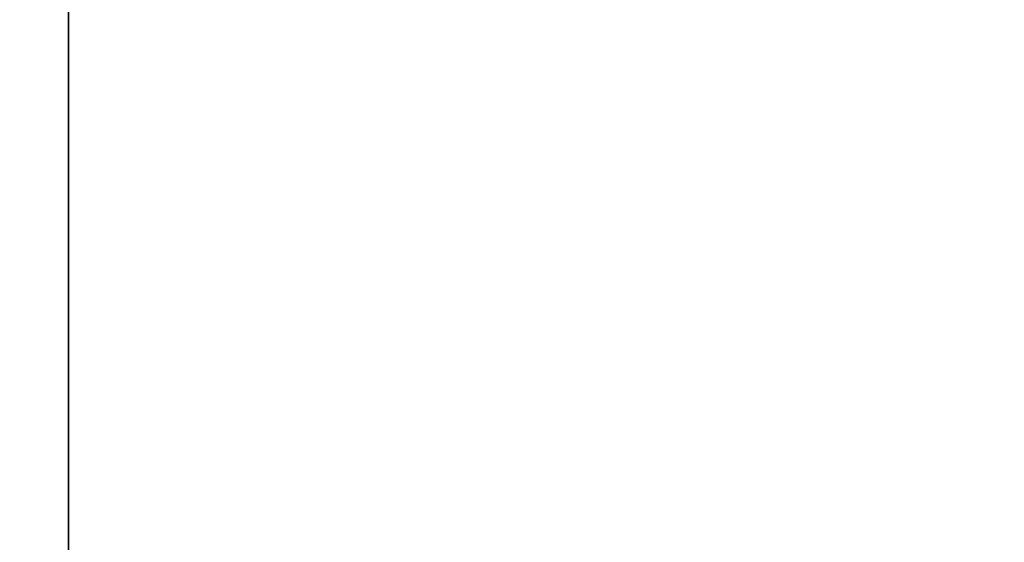
# Model space of a CAD drawing. Extents: x -211 to 219, y -235 to 0.
# Drawn here: x -211 to -200, y -228 to -223 of the extents above; entities that cross this region are included whole.
import ezdxf

# ---------------------------------------------------------------- set-up
doc = ezdxf.new("R2010")
doc.units = 0
doc.header["$LTSCALE"] = 500
doc.header["$MEASUREMENT"] = 0
doc.layers.add('NOVOTERM_CERAMIKA', color=7, linetype='Continuous')

msp = doc.modelspace()

# ---------------------------------------------------------------- linework, layer by layer
at = {"layer": 'NOVOTERM_CERAMIKA', "lineweight": 0}
for points, invisible_edges in [([(-206.76, -221.225, 1.743), (-205.584, -220.594, 1.74), (-205.584, -222.188, 1.74), (-206.76, -222.829, 1.743)], 15), ([(-202.618, -220.573, 1.74), (-202.618, -222.082, 1.74), (-204.209, -222.961, 1.74), (-204.209, -221.439, 1.74)], 15), ([(-209.271, -222.572, 1.8), (-209.826, -222.869, 1.845), (-209.826, -221.224, 1.845), (-209.271, -220.931, 1.8)], 15), ([(-200.838, -221.098, 1.74), (-200.838, -222.49, 1.74), (-202.618, -223.487, 1.74), (-202.618, -222.082, 1.74)], 15), ([(-209.826, -222.869, 1.845), (-210.269, -223.107, 1.908), (-210.269, -221.458, 1.908), (-209.826, -221.224, 1.845)], 15), ([(-207.755, -221.759, 1.752), (-206.76, -221.225, 1.743), (-206.76, -222.829, 1.743), (-207.755, -223.371, 1.752)], 15), ([(-198.896, -221.402, 1.74), (-198.896, -222.633, 1.74), (-200.838, -223.734, 1.74), (-200.838, -222.49, 1.74)], 15), ([(-210.269, -223.107, 1.908), (-210.617, -223.294, 1.992), (-210.617, -221.642, 1.992), (-210.269, -221.458, 1.908)], 15), ([(-205.584, -222.188, 1.74), (-204.209, -221.439, 1.74), (-204.209, -222.961, 1.74), (-205.584, -223.721, 1.74)], 15), ([(-210.888, -223.439, 2.1), (-210.888, -221.785, 2.1), (-210.617, -221.642, 1.992), (-210.617, -223.294, 1.992)], 15), ([(-208.586, -222.205, 1.77), (-207.755, -221.759, 1.752), (-207.755, -223.371, 1.752), (-208.586, -223.823, 1.77)], 15), ([(-211.091, -223.548, 2.32), (-211.091, -221.892, 2.32), (-210.888, -221.785, 2.1), (-210.888, -223.439, 2.1)], 11), ([(-211.333, -223.678, 3.457), (-211.333, -222.02, 3.457), (-211.237, -221.969, 2.743), (-211.237, -223.626, 2.743)], 15), ([(-211.237, -223.626, 2.743), (-211.237, -221.969, 2.743), (-211.091, -221.892, 2.32), (-211.091, -223.548, 2.32)], 15), ([(-211.42, -223.724, 6.113), (-211.43, -223.729, 8.233), (-211.43, -222.071, 8.233), (-211.42, -222.066, 6.113)], 15), ([(-211.43, -223.729, 8.233), (-211.43, -223.729, 11), (-211.43, -222.071, 11), (-211.43, -222.071, 8.233)], 15), ([(-211.42, -223.729, 49.219), (-211.42, -222.071, 49.219), (-211.43, -222.071, 47.057), (-211.43, -223.729, 47.057)], 15), ([(-211.43, -223.729, 47.057), (-211.43, -222.071, 47.057), (-211.43, -222.071, 44.254), (-211.43, -223.729, 44.254)], 15), ([(-211.43, -223.729, 27.595), (-211.43, -223.729, 32.211), (-211.43, -222.071, 32.211), (-211.43, -222.071, 27.595)], 15), ([(-211.43, -223.729, 32.211), (-211.43, -223.729, 36.649), (-211.43, -222.071, 36.649), (-211.43, -222.071, 32.211)], 15), ([(-211.43, -223.729, 36.649), (-211.43, -223.729, 40.724), (-211.43, -222.071, 40.724), (-211.43, -222.071, 36.649)], 15), ([(-211.43, -223.729, 40.724), (-211.43, -223.729, 44.254), (-211.43, -222.071, 44.254), (-211.43, -222.071, 40.724)], 15), ([(-211.43, -223.729, 27.595), (-211.43, -222.071, 27.595), (-211.43, -222.071, 22.983), (-211.43, -223.729, 22.983)], 15), ([(-211.43, -223.729, 22.983), (-211.43, -222.071, 22.983), (-211.43, -222.071, 18.558), (-211.43, -223.729, 18.558)], 15), ([(-211.43, -223.729, 18.558), (-211.43, -222.071, 18.558), (-211.43, -222.071, 14.503), (-211.43, -223.729, 14.503)], 15), ([(-211.43, -223.729, 14.503), (-211.43, -222.071, 14.503), (-211.43, -222.071, 11), (-211.43, -223.729, 11)], 15), ([(-211.391, -223.709, 4.551), (-211.42, -223.724, 6.113), (-211.42, -222.066, 6.113), (-211.391, -222.05, 4.551)], 15), ([(-211.391, -223.729, 50.828), (-211.391, -222.071, 50.828), (-211.42, -222.071, 49.219), (-211.42, -223.729, 49.219)], 15), ([(-211.333, -223.678, 3.457), (-211.391, -223.709, 4.551), (-211.391, -222.05, 4.551), (-211.333, -222.02, 3.457)], 15), ([(-211.332, -223.729, 51.969), (-211.332, -222.071, 51.969), (-211.391, -222.071, 50.828), (-211.391, -223.729, 50.828)], 15), ([(-211.332, -223.729, 51.969), (-211.234, -223.729, 52.731), (-211.234, -222.071, 52.731), (-211.332, -222.071, 51.969)], 15), ([(-211.234, -223.729, 52.731), (-211.087, -223.729, 53.2), (-211.087, -222.071, 53.2), (-211.234, -222.071, 52.731)], 15), ([(-211.087, -223.729, 53.2), (-210.881, -223.729, 53.463), (-210.881, -222.071, 53.463), (-211.087, -222.071, 53.2)], 13), ([(-210.881, -223.729, 53.463), (-210.607, -223.729, 53.607), (-210.607, -222.071, 53.607), (-210.881, -222.071, 53.463)], 15), ([(-210.254, -223.729, 53.719), (-210.254, -222.071, 53.719), (-210.607, -222.071, 53.607), (-210.607, -223.729, 53.607)], 15), ([(-209.813, -223.729, 53.803), (-209.813, -222.071, 53.803), (-210.254, -222.071, 53.719), (-210.254, -223.729, 53.719)], 15), ([(-209.273, -223.729, 53.863), (-209.273, -222.071, 53.863), (-209.813, -222.071, 53.803), (-209.813, -223.729, 53.803)], 15), ([(-208.625, -223.729, 53.903), (-208.625, -222.071, 53.903), (-209.273, -222.071, 53.863), (-209.273, -223.729, 53.863)], 15), ([(-208.625, -223.729, 53.903), (-207.858, -223.729, 53.927), (-207.858, -222.071, 53.927), (-208.625, -222.071, 53.903)], 15), ([(-207.858, -223.729, 53.927), (-206.963, -223.729, 53.939), (-206.963, -222.071, 53.939), (-207.858, -222.071, 53.927)], 15), ([(-206.963, -223.729, 53.939), (-205.93, -223.729, 53.943), (-205.93, -222.071, 53.943), (-206.963, -222.071, 53.939)], 15), ([(-205.93, -223.729, 53.943), (-204.748, -223.729, 53.943), (-204.748, -222.071, 53.943), (-205.93, -222.071, 53.943)], 15), ([(-203.408, -223.729, 53.943), (-203.408, -222.071, 53.943), (-204.748, -222.071, 53.943), (-204.748, -223.729, 53.943)], 15), ([(-202.618, -222.082, 1.74), (-202.618, -223.487, 1.74), (-204.209, -224.378, 1.74), (-204.209, -222.961, 1.74)], 15), ([(-201.95, -223.729, 53.943), (-201.95, -222.071, 53.943), (-203.408, -222.071, 53.943), (-203.408, -223.729, 53.943)], 15), ([(-200.415, -223.729, 53.943), (-200.415, -222.071, 53.943), (-201.95, -222.071, 53.943), (-201.95, -223.729, 53.943)], 15), ([(-208.586, -222.205, 1.77), (-208.586, -223.823, 1.77), (-209.271, -224.196, 1.8), (-209.271, -222.572, 1.8)], 15), ([(-206.76, -222.829, 1.743), (-205.584, -222.188, 1.74), (-205.584, -223.721, 1.74), (-206.76, -224.371, 1.743)], 15), ([(-200.838, -222.49, 1.74), (-200.838, -223.734, 1.74), (-202.618, -224.743, 1.74), (-202.618, -223.487, 1.74)], 15), ([(-209.271, -222.572, 1.8), (-209.271, -224.196, 1.8), (-209.826, -224.499, 1.845), (-209.826, -222.869, 1.845)], 15), ([(-198.896, -223.675, 1.74), (-200.838, -224.786, 1.74), (-200.838, -223.734, 1.74), (-198.896, -222.633, 1.74)], 15), ([(-207.755, -223.371, 1.752), (-206.76, -222.829, 1.743), (-206.76, -224.371, 1.743), (-207.755, -224.921, 1.752)], 15), ([(-209.826, -222.869, 1.845), (-209.826, -224.499, 1.845), (-210.269, -224.74, 1.908), (-210.269, -223.107, 1.908)], 15), ([(-205.584, -223.721, 1.74), (-204.209, -222.961, 1.74), (-204.209, -224.378, 1.74), (-205.584, -225.148, 1.74)], 15), ([(-210.269, -223.107, 1.908), (-210.269, -224.74, 1.908), (-210.617, -224.929, 1.992), (-210.617, -223.294, 1.992)], 15), ([(-210.888, -223.439, 2.1), (-210.617, -223.294, 1.992), (-210.617, -224.929, 1.992), (-210.888, -225.077, 2.1)], 15), ([(-208.586, -223.823, 1.77), (-207.755, -223.371, 1.752), (-207.755, -224.921, 1.752), (-208.586, -225.381, 1.77)], 15), ([(-211.091, -223.548, 2.32), (-210.888, -223.439, 2.1), (-210.888, -225.077, 2.1), (-211.091, -225.188, 2.32)], 13), ([(-202.618, -223.487, 1.74), (-202.618, -224.743, 1.74), (-204.209, -225.645, 1.74), (-204.209, -224.378, 1.74)], 15), ([(-211.333, -223.678, 3.457), (-211.237, -223.626, 2.743), (-211.237, -225.267, 2.743), (-211.333, -225.319, 3.457)], 15), ([(-211.237, -223.626, 2.743), (-211.091, -223.548, 2.32), (-211.091, -225.188, 2.32), (-211.237, -225.267, 2.743)], 15), ([(-211.42, -223.724, 6.113), (-211.42, -225.367, 6.113), (-211.43, -225.372, 8.233), (-211.43, -223.729, 8.233)], 15), ([(-211.43, -223.729, 8.233), (-211.43, -225.372, 8.233), (-211.43, -225.372, 11), (-211.43, -223.729, 11)], 15), ([(-211.42, -223.729, 49.219), (-211.43, -223.729, 47.057), (-211.43, -225.372, 47.057), (-211.42, -225.372, 49.219)], 15), ([(-211.43, -223.729, 47.057), (-211.43, -223.729, 44.254), (-211.43, -225.372, 44.254), (-211.43, -225.372, 47.057)], 15), ([(-211.43, -223.729, 27.595), (-211.43, -225.372, 27.595), (-211.43, -225.372, 32.211), (-211.43, -223.729, 32.211)], 15), ([(-211.43, -223.729, 32.211), (-211.43, -225.372, 32.211), (-211.43, -225.372, 36.649), (-211.43, -223.729, 36.649)], 15), ([(-211.43, -223.729, 36.649), (-211.43, -225.372, 36.649), (-211.43, -225.372, 40.724), (-211.43, -223.729, 40.724)], 15), ([(-211.43, -223.729, 40.724), (-211.43, -225.372, 40.724), (-211.43, -225.372, 44.254), (-211.43, -223.729, 44.254)], 15), ([(-211.43, -223.729, 27.595), (-211.43, -223.729, 22.983), (-211.43, -225.372, 22.983), (-211.43, -225.372, 27.595)], 15), ([(-211.43, -223.729, 22.983), (-211.43, -223.729, 18.558), (-211.43, -225.372, 18.558), (-211.43, -225.372, 22.983)], 15), ([(-211.43, -223.729, 18.558), (-211.43, -223.729, 14.503), (-211.43, -225.372, 14.503), (-211.43, -225.372, 18.558)], 15), ([(-211.43, -223.729, 14.503), (-211.43, -223.729, 11), (-211.43, -225.372, 11), (-211.43, -225.372, 14.503)], 15), ([(-211.391, -223.709, 4.551), (-211.391, -225.351, 4.551), (-211.42, -225.367, 6.113), (-211.42, -223.724, 6.113)], 15), ([(-211.391, -223.729, 50.828), (-211.42, -223.729, 49.219), (-211.42, -225.372, 49.219), (-211.391, -225.372, 50.828)], 15), ([(-211.333, -223.678, 3.457), (-211.333, -225.319, 3.457), (-211.391, -225.351, 4.551), (-211.391, -223.709, 4.551)], 15), ([(-211.332, -223.729, 51.969), (-211.391, -223.729, 50.828), (-211.391, -225.372, 50.828), (-211.332, -225.372, 51.969)], 15), ([(-211.332, -223.729, 51.969), (-211.332, -225.372, 51.969), (-211.234, -225.372, 52.731), (-211.234, -223.729, 52.731)], 15), ([(-211.234, -223.729, 52.731), (-211.234, -225.372, 52.731), (-211.087, -225.372, 53.2), (-211.087, -223.729, 53.2)], 15), ([(-211.087, -223.729, 53.2), (-211.087, -225.372, 53.2), (-210.881, -225.372, 53.463), (-210.881, -223.729, 53.463)], 11), ([(-210.881, -223.729, 53.463), (-210.881, -225.372, 53.463), (-210.607, -225.372, 53.607), (-210.607, -223.729, 53.607)], 15), ([(-210.254, -223.729, 53.719), (-210.607, -223.729, 53.607), (-210.607, -225.372, 53.607), (-210.254, -225.372, 53.719)], 15), ([(-209.813, -223.729, 53.803), (-210.254, -223.729, 53.719), (-210.254, -225.372, 53.719), (-209.813, -225.372, 53.803)], 15), ([(-209.273, -223.729, 53.863), (-209.813, -223.729, 53.803), (-209.813, -225.372, 53.803), (-209.273, -225.372, 53.863)], 15), ([(-208.625, -223.729, 53.903), (-209.273, -223.729, 53.863), (-209.273, -225.372, 53.863), (-208.625, -225.372, 53.903)], 15), ([(-208.625, -223.729, 53.903), (-208.625, -225.372, 53.903), (-207.858, -225.372, 53.927), (-207.858, -223.729, 53.927)], 15), ([(-207.858, -223.729, 53.927), (-207.858, -225.372, 53.927), (-206.963, -225.372, 53.939), (-206.963, -223.729, 53.939)], 15), ([(-206.963, -223.729, 53.939), (-206.963, -225.372, 53.939), (-205.93, -225.372, 53.943), (-205.93, -223.729, 53.943)], 15), ([(-206.76, -224.371, 1.743), (-205.584, -223.721, 1.74), (-205.584, -225.148, 1.74), (-206.76, -225.807, 1.743)], 15), ([(-205.93, -223.729, 53.943), (-205.93, -225.372, 53.943), (-204.748, -225.372, 53.943), (-204.748, -223.729, 53.943)], 15), ([(-203.408, -223.729, 53.943), (-204.748, -223.729, 53.943), (-204.748, -225.372, 53.943), (-203.408, -225.372, 53.943)], 15), ([(-201.95, -223.729, 53.943), (-203.408, -223.729, 53.943), (-203.408, -225.372, 53.943), (-201.95, -225.372, 53.943)], 15), ([(-200.838, -224.786, 1.74), (-202.618, -225.806, 1.74), (-202.618, -224.743, 1.74), (-200.838, -223.734, 1.74)], 15), ([(-200.415, -223.729, 53.943), (-201.95, -223.729, 53.943), (-201.95, -225.372, 53.943), (-200.415, -225.372, 53.943)], 15), ([(-198.886, -224.545, 1.74), (-200.828, -225.666, 1.74), (-200.838, -224.786, 1.74), (-198.896, -223.675, 1.74)], 15), ([(-208.586, -223.823, 1.77), (-208.586, -225.381, 1.77), (-209.271, -225.759, 1.8), (-209.271, -224.196, 1.8)], 15), ([(-209.271, -224.196, 1.8), (-209.271, -225.759, 1.8), (-209.826, -226.066, 1.845), (-209.826, -224.499, 1.845)], 15), ([(-207.755, -224.921, 1.752), (-206.76, -224.371, 1.743), (-206.76, -225.807, 1.743), (-207.755, -226.365, 1.752)], 15), ([(-205.584, -225.148, 1.74), (-204.209, -224.378, 1.74), (-204.209, -225.645, 1.74), (-205.584, -226.424, 1.74)], 15), ([(-209.826, -224.499, 1.845), (-209.826, -226.066, 1.845), (-210.269, -226.31, 1.908), (-210.269, -224.74, 1.908)], 15), ([(-198.859, -225.261, 1.74), (-200.801, -226.389, 1.74), (-200.828, -225.666, 1.74), (-198.886, -224.545, 1.74)], 15), ([(-210.269, -224.74, 1.908), (-210.269, -226.31, 1.908), (-210.617, -226.503, 1.992), (-210.617, -224.929, 1.992)], 15), ([(-202.618, -225.806, 1.74), (-204.209, -226.716, 1.74), (-204.209, -225.645, 1.74), (-202.618, -224.743, 1.74)], 15), ([(-200.828, -225.666, 1.74), (-202.608, -226.693, 1.74), (-202.618, -225.806, 1.74), (-200.838, -224.786, 1.74)], 15), ([(-210.888, -225.077, 2.1), (-210.617, -224.929, 1.992), (-210.617, -226.503, 1.992), (-210.888, -226.653, 2.1)], 15), ([(-208.586, -225.381, 1.77), (-207.755, -224.921, 1.752), (-207.755, -226.365, 1.752), (-208.586, -226.83, 1.77)], 15), ([(-211.091, -225.188, 2.32), (-210.888, -225.077, 2.1), (-210.888, -226.653, 2.1), (-211.091, -226.765, 2.32)], 13), ([(-206.76, -225.807, 1.743), (-205.584, -225.148, 1.74), (-205.584, -226.424, 1.74), (-206.76, -227.091, 1.743)], 15), ([(-211.333, -225.319, 3.457), (-211.237, -225.267, 2.743), (-211.237, -226.845, 2.743), (-211.333, -226.899, 3.457)], 15), ([(-211.237, -225.267, 2.743), (-211.091, -225.188, 2.32), (-211.091, -226.765, 2.32), (-211.237, -226.845, 2.743)], 15), ([(-198.804, -225.841, 1.74), (-200.745, -226.976, 1.74), (-200.801, -226.389, 1.74), (-198.859, -225.261, 1.74)], 15), ([(-211.42, -225.367, 6.113), (-211.42, -226.947, 6.113), (-211.43, -226.952, 8.233), (-211.43, -225.372, 8.233)], 15), ([(-211.43, -225.372, 8.233), (-211.43, -226.952, 8.233), (-211.43, -226.952, 11), (-211.43, -225.372, 11)], 15), ([(-211.42, -225.372, 49.219), (-211.43, -225.372, 47.057), (-211.43, -226.952, 47.057), (-211.42, -226.952, 49.219)], 15), ([(-211.43, -225.372, 47.057), (-211.43, -225.372, 44.254), (-211.43, -226.952, 44.254), (-211.43, -226.952, 47.057)], 15), ([(-211.43, -225.372, 27.595), (-211.43, -226.952, 27.595), (-211.43, -226.952, 32.211), (-211.43, -225.372, 32.211)], 15), ([(-211.43, -225.372, 32.211), (-211.43, -226.952, 32.211), (-211.43, -226.952, 36.649), (-211.43, -225.372, 36.649)], 15), ([(-211.43, -225.372, 36.649), (-211.43, -226.952, 36.649), (-211.43, -226.952, 40.724), (-211.43, -225.372, 40.724)], 15), ([(-211.43, -225.372, 40.724), (-211.43, -226.952, 40.724), (-211.43, -226.952, 44.254), (-211.43, -225.372, 44.254)], 15), ([(-211.43, -225.372, 27.595), (-211.43, -225.372, 22.983), (-211.43, -226.952, 22.983), (-211.43, -226.952, 27.595)], 15), ([(-211.43, -225.372, 22.983), (-211.43, -225.372, 18.558), (-211.43, -226.952, 18.558), (-211.43, -226.952, 22.983)], 15), ([(-211.43, -225.372, 18.558), (-211.43, -225.372, 14.503), (-211.43, -226.952, 14.503), (-211.43, -226.952, 18.558)], 15), ([(-211.43, -225.372, 14.503), (-211.43, -225.372, 11), (-211.43, -226.952, 11), (-211.43, -226.952, 14.503)], 15), ([(-211.391, -225.351, 4.551), (-211.391, -226.931, 4.551), (-211.42, -226.947, 6.113), (-211.42, -225.367, 6.113)], 15), ([(-211.391, -225.372, 50.828), (-211.42, -225.372, 49.219), (-211.42, -226.952, 49.219), (-211.391, -226.952, 50.828)], 15), ([(-211.333, -225.319, 3.457), (-211.333, -226.899, 3.457), (-211.391, -226.931, 4.551), (-211.391, -225.351, 4.551)], 15), ([(-211.332, -225.372, 51.969), (-211.391, -225.372, 50.828), (-211.391, -226.952, 50.828), (-211.332, -226.952, 51.969)], 15), ([(-211.332, -225.372, 51.969), (-211.332, -226.952, 51.969), (-211.234, -226.952, 52.731), (-211.234, -225.372, 52.731)], 15), ([(-211.234, -225.372, 52.731), (-211.234, -226.952, 52.731), (-211.087, -226.952, 53.2), (-211.087, -225.372, 53.2)], 15), ([(-211.087, -225.372, 53.2), (-211.087, -226.952, 53.2), (-210.881, -226.952, 53.463), (-210.881, -225.372, 53.463)], 11), ([(-210.881, -225.372, 53.463), (-210.881, -226.952, 53.463), (-210.607, -226.952, 53.607), (-210.607, -225.372, 53.607)], 15), ([(-210.254, -225.372, 53.719), (-210.607, -225.372, 53.607), (-210.607, -226.952, 53.607), (-210.254, -226.952, 53.719)], 15), ([(-209.813, -225.372, 53.803), (-210.254, -225.372, 53.719), (-210.254, -226.952, 53.719), (-209.813, -226.952, 53.803)], 15), ([(-209.273, -225.372, 53.863), (-209.813, -225.372, 53.803), (-209.813, -226.952, 53.803), (-209.273, -226.952, 53.863)], 15), ([(-208.625, -225.372, 53.903), (-209.273, -225.372, 53.863), (-209.273, -226.952, 53.863), (-208.625, -226.952, 53.903)], 15), ([(-208.586, -225.381, 1.77), (-208.586, -226.83, 1.77), (-209.271, -227.213, 1.8), (-209.271, -225.759, 1.8)], 15), ([(-208.625, -225.372, 53.903), (-208.625, -226.952, 53.903), (-207.858, -226.952, 53.927), (-207.858, -225.372, 53.927)], 15), ([(-207.858, -225.372, 53.927), (-207.858, -226.952, 53.927), (-206.963, -226.952, 53.939), (-206.963, -225.372, 53.939)], 15), ([(-206.963, -225.372, 53.939), (-206.963, -226.952, 53.939), (-205.93, -226.952, 53.943), (-205.93, -225.372, 53.943)], 15), ([(-205.93, -225.372, 53.943), (-205.93, -226.952, 53.943), (-204.748, -226.952, 53.943), (-204.748, -225.372, 53.943)], 15), ([(-203.408, -225.372, 53.943), (-204.748, -225.372, 53.943), (-204.748, -226.952, 53.943), (-203.408, -226.952, 53.943)], 15), ([(-201.95, -225.372, 53.943), (-203.408, -225.372, 53.943), (-203.408, -226.952, 53.943), (-201.95, -226.952, 53.943)], 15), ([(-200.415, -225.372, 53.943), (-201.95, -225.372, 53.943), (-201.95, -226.952, 53.943), (-200.415, -226.952, 53.943)], 15), ([(-205.584, -227.504, 1.74), (-205.584, -226.424, 1.74), (-204.209, -225.645, 1.74), (-204.209, -226.716, 1.74)], 15), ([(-200.801, -226.389, 1.74), (-202.58, -227.424, 1.74), (-202.608, -226.693, 1.74), (-200.828, -225.666, 1.74)], 15), ([(-209.271, -225.759, 1.8), (-209.271, -227.213, 1.8), (-209.826, -227.524, 1.845), (-209.826, -226.066, 1.845)], 15), ([(-207.755, -226.365, 1.752), (-206.76, -225.807, 1.743), (-206.76, -227.091, 1.743), (-207.755, -227.655, 1.752)], 15), ([(-202.608, -226.693, 1.74), (-204.199, -227.612, 1.74), (-204.209, -226.716, 1.74), (-202.618, -225.806, 1.74)], 15), ([(-198.804, -225.841, 1.74), (-198.712, -226.303, 1.74), (-200.652, -227.442, 1.74), (-200.745, -226.976, 1.74)], 15), ([(-209.826, -226.066, 1.845), (-209.826, -227.524, 1.845), (-210.269, -227.773, 1.908), (-210.269, -226.31, 1.908)], 15), ([(-210.269, -226.31, 1.908), (-210.269, -227.773, 1.908), (-210.617, -227.968, 1.992), (-210.617, -226.503, 1.992)], 15), ([(-208.586, -226.83, 1.77), (-207.755, -226.365, 1.752), (-207.755, -227.655, 1.752), (-208.586, -228.126, 1.77)], 15), ([(-198.712, -226.303, 1.74), (-198.574, -226.664, 1.74), (-200.513, -227.807, 1.74), (-200.652, -227.442, 1.74)], 15), ([(-206.76, -228.177, 1.743), (-206.76, -227.091, 1.743), (-205.584, -226.424, 1.74), (-205.584, -227.504, 1.74)], 15), ([(-200.745, -226.976, 1.74), (-202.524, -228.016, 1.74), (-202.58, -227.424, 1.74), (-200.801, -226.389, 1.74)], 15), ([(-210.888, -226.653, 2.1), (-210.617, -226.503, 1.992), (-210.617, -227.968, 1.992), (-210.888, -228.119, 2.1)], 15), ([(-211.091, -226.765, 2.32), (-210.888, -226.653, 2.1), (-210.888, -228.119, 2.1), (-211.091, -228.233, 2.32)], 13), ([(-205.574, -228.405, 1.74), (-205.584, -227.504, 1.74), (-204.209, -226.716, 1.74), (-204.199, -227.612, 1.74)], 15), ([(-202.58, -227.424, 1.74), (-204.171, -228.349, 1.74), (-204.199, -227.612, 1.74), (-202.608, -226.693, 1.74)], 15), ([(-198.574, -226.664, 1.74), (-198.382, -226.942, 1.74), (-200.318, -228.088, 1.74), (-200.513, -227.807, 1.74)], 15), ([(-211.237, -226.845, 2.743), (-211.091, -226.765, 2.32), (-211.091, -228.233, 2.32), (-211.237, -228.315, 2.743)], 15), ([(-211.391, -226.931, 4.551), (-211.391, -228.401, 4.551), (-211.42, -228.418, 6.113), (-211.42, -226.947, 6.113)], 15), ([(-211.333, -226.899, 3.457), (-211.333, -228.369, 3.457), (-211.391, -228.401, 4.551), (-211.391, -226.931, 4.551)], 15), ([(-211.333, -226.899, 3.457), (-211.237, -226.845, 2.743), (-211.237, -228.315, 2.743), (-211.333, -228.369, 3.457)], 15), ([(-208.586, -226.83, 1.77), (-208.586, -228.126, 1.77), (-209.271, -228.514, 1.8), (-209.271, -227.213, 1.8)], 15), ([(-211.42, -226.947, 6.113), (-211.42, -228.418, 6.113), (-211.43, -228.423, 8.233), (-211.43, -226.952, 8.233)], 15), ([(-211.43, -226.952, 8.233), (-211.43, -228.423, 8.233), (-211.43, -228.423, 11), (-211.43, -226.952, 11)], 15), ([(-211.42, -226.952, 49.219), (-211.43, -226.952, 47.057), (-211.43, -228.423, 47.057), (-211.42, -228.423, 49.219)], 15), ([(-211.43, -226.952, 47.057), (-211.43, -226.952, 44.254), (-211.43, -228.423, 44.254), (-211.43, -228.423, 47.057)], 15), ([(-211.43, -226.952, 27.595), (-211.43, -228.423, 27.595), (-211.43, -228.423, 32.211), (-211.43, -226.952, 32.211)], 15), ([(-211.43, -226.952, 32.211), (-211.43, -228.423, 32.211), (-211.43, -228.423, 36.649), (-211.43, -226.952, 36.649)], 15), ([(-211.43, -226.952, 36.649), (-211.43, -228.423, 36.649), (-211.43, -228.423, 40.724), (-211.43, -226.952, 40.724)], 15), ([(-211.43, -226.952, 40.724), (-211.43, -228.423, 40.724), (-211.43, -228.423, 44.254), (-211.43, -226.952, 44.254)], 15), ([(-211.43, -226.952, 27.595), (-211.43, -226.952, 22.983), (-211.43, -228.423, 22.983), (-211.43, -228.423, 27.595)], 15), ([(-211.43, -226.952, 22.983), (-211.43, -226.952, 18.558), (-211.43, -228.423, 18.558), (-211.43, -228.423, 22.983)], 15), ([(-211.43, -226.952, 18.558), (-211.43, -226.952, 14.503), (-211.43, -228.423, 14.503), (-211.43, -228.423, 18.558)], 15), ([(-211.43, -226.952, 14.503), (-211.43, -226.952, 11), (-211.43, -228.423, 11), (-211.43, -228.423, 14.503)], 15), ([(-211.391, -226.952, 50.828), (-211.42, -226.952, 49.219), (-211.42, -228.423, 49.219), (-211.391, -228.423, 50.828)], 15), ([(-211.332, -226.952, 51.969), (-211.391, -226.952, 50.828), (-211.391, -228.423, 50.828), (-211.332, -228.423, 51.969)], 15), ([(-211.332, -226.952, 51.969), (-211.332, -228.423, 51.969), (-211.234, -228.423, 52.731), (-211.234, -226.952, 52.731)], 15), ([(-211.234, -226.952, 52.731), (-211.234, -228.423, 52.731), (-211.087, -228.423, 53.2), (-211.087, -226.952, 53.2)], 15), ([(-211.087, -226.952, 53.2), (-211.087, -228.423, 53.2), (-210.881, -228.423, 53.463), (-210.881, -226.952, 53.463)], 11), ([(-210.881, -226.952, 53.463), (-210.881, -228.423, 53.463), (-210.607, -228.423, 53.607), (-210.607, -226.952, 53.607)], 15), ([(-210.254, -226.952, 53.719), (-210.607, -226.952, 53.607), (-210.607, -228.423, 53.607), (-210.254, -228.423, 53.719)], 15), ([(-209.813, -226.952, 53.803), (-210.254, -226.952, 53.719), (-210.254, -228.423, 53.719), (-209.813, -228.423, 53.803)], 15), ([(-209.273, -226.952, 53.863), (-209.813, -226.952, 53.803), (-209.813, -228.423, 53.803), (-209.273, -228.423, 53.863)], 15), ([(-208.625, -226.952, 53.903), (-209.273, -226.952, 53.863), (-209.273, -228.423, 53.863), (-208.625, -228.423, 53.903)], 15), ([(-208.625, -226.952, 53.903), (-208.625, -228.423, 53.903), (-207.858, -228.423, 53.927), (-207.858, -226.952, 53.927)], 15), ([(-207.858, -226.952, 53.927), (-207.858, -228.423, 53.927), (-206.963, -228.423, 53.939), (-206.963, -226.952, 53.939)], 15), ([(-206.963, -226.952, 53.939), (-206.963, -228.423, 53.939), (-205.93, -228.423, 53.943), (-205.93, -226.952, 53.943)], 15), ([(-205.93, -226.952, 53.943), (-205.93, -228.423, 53.943), (-204.748, -228.423, 53.943), (-204.748, -226.952, 53.943)], 15), ([(-203.408, -226.952, 53.943), (-204.748, -226.952, 53.943), (-204.748, -228.423, 53.943), (-203.408, -228.423, 53.943)], 15), ([(-201.95, -226.952, 53.943), (-203.408, -226.952, 53.943), (-203.408, -228.423, 53.943), (-201.95, -228.423, 53.943)], 15), ([(-200.745, -226.976, 1.74), (-200.652, -227.442, 1.74), (-202.43, -228.487, 1.74), (-202.524, -228.016, 1.74)], 15), ([(-200.415, -226.952, 53.943), (-201.95, -226.952, 53.943), (-201.95, -228.423, 53.943), (-200.415, -228.423, 53.943)], 15), ([(-207.755, -228.747, 1.752), (-207.755, -227.655, 1.752), (-206.76, -227.091, 1.743), (-206.76, -228.177, 1.743)], 15), ([(-209.271, -227.213, 1.8), (-209.271, -228.514, 1.8), (-209.826, -228.829, 1.845), (-209.826, -227.524, 1.845)], 15), ([(-202.524, -228.016, 1.74), (-204.114, -228.945, 1.74), (-204.171, -228.349, 1.74), (-202.58, -227.424, 1.74)], 15), ([(-200.652, -227.442, 1.74), (-200.513, -227.807, 1.74), (-202.29, -228.855, 1.74), (-202.43, -228.487, 1.74)], 15), ([(-209.826, -227.524, 1.845), (-209.826, -228.829, 1.845), (-210.269, -229.08, 1.908), (-210.269, -227.773, 1.908)], 15), ([(-206.751, -229.084, 1.743), (-206.76, -228.177, 1.743), (-205.584, -227.504, 1.74), (-205.574, -228.405, 1.74)], 15), ([(-208.586, -229.223, 1.77), (-208.586, -228.126, 1.77), (-207.755, -227.655, 1.752), (-207.755, -228.747, 1.752)], 15), ([(-205.546, -229.148, 1.74), (-205.574, -228.405, 1.74), (-204.199, -227.612, 1.74), (-204.171, -228.349, 1.74)], 15), ([(-210.269, -227.773, 1.908), (-210.269, -229.08, 1.908), (-210.617, -229.277, 1.992), (-210.617, -227.968, 1.992)], 15), ([(-200.513, -227.807, 1.74), (-200.318, -228.088, 1.74), (-202.093, -229.139, 1.74), (-202.29, -228.855, 1.74)], 15), ([(-210.888, -228.119, 2.1), (-210.617, -227.968, 1.992), (-210.617, -229.277, 1.992), (-210.888, -229.431, 2.1)], 15), ([(-202.524, -228.016, 1.74), (-202.43, -228.487, 1.74), (-204.02, -229.42, 1.74), (-204.114, -228.945, 1.74)], 15), ([(-211.091, -228.233, 2.32), (-210.888, -228.119, 2.1), (-210.888, -229.431, 2.1), (-211.091, -229.546, 2.32)], 13), ([(-208.586, -229.223, 1.77), (-209.271, -229.615, 1.8), (-209.271, -228.514, 1.8), (-208.586, -228.126, 1.77)], 15), ([(-200.318, -228.088, 1.74), (-200.059, -228.304, 1.74), (-201.831, -229.356, 1.74), (-202.093, -229.139, 1.74)], 15), ([(-211.237, -228.315, 2.743), (-211.091, -228.233, 2.32), (-211.091, -229.546, 2.32), (-211.237, -229.628, 2.743)], 15), ([(-207.746, -229.659, 1.752), (-207.755, -228.747, 1.752), (-206.76, -228.177, 1.743), (-206.751, -229.084, 1.743)], 15), ([(-211.333, -228.369, 3.457), (-211.333, -229.683, 3.457), (-211.391, -229.716, 4.551), (-211.391, -228.401, 4.551)], 15), ([(-211.333, -228.369, 3.457), (-211.237, -228.315, 2.743), (-211.237, -229.628, 2.743), (-211.333, -229.683, 3.457)], 15), ([(-205.489, -229.749, 1.74), (-205.546, -229.148, 1.74), (-204.171, -228.349, 1.74), (-204.114, -228.945, 1.74)], 15), ([(-199.725, -228.471, 1.74), (-201.494, -229.525, 1.74), (-201.831, -229.356, 1.74), (-200.059, -228.304, 1.74)], 15), ([(-211.42, -228.418, 6.113), (-211.42, -229.733, 6.113), (-211.43, -229.738, 8.233), (-211.43, -228.423, 8.233)], 15), ([(-211.43, -228.423, 8.233), (-211.43, -229.738, 8.233), (-211.43, -229.738, 11), (-211.43, -228.423, 11)], 15), ([(-211.42, -228.423, 49.219), (-211.43, -228.423, 47.057), (-211.43, -229.738, 47.057), (-211.42, -229.738, 49.219)], 15), ([(-211.43, -228.423, 47.057), (-211.43, -228.423, 44.254), (-211.43, -229.738, 44.254), (-211.43, -229.738, 47.057)], 15), ([(-211.43, -228.423, 27.595), (-211.43, -229.738, 27.595), (-211.43, -229.738, 32.211), (-211.43, -228.423, 32.211)], 15), ([(-211.43, -228.423, 32.211), (-211.43, -229.738, 32.211), (-211.43, -229.738, 36.649), (-211.43, -228.423, 36.649)], 15), ([(-211.43, -228.423, 36.649), (-211.43, -229.738, 36.649), (-211.43, -229.738, 40.724), (-211.43, -228.423, 40.724)], 15), ([(-211.43, -228.423, 40.724), (-211.43, -229.738, 40.724), (-211.43, -229.738, 44.254), (-211.43, -228.423, 44.254)], 15), ([(-211.43, -228.423, 27.595), (-211.43, -228.423, 22.983), (-211.43, -229.738, 22.983), (-211.43, -229.738, 27.595)], 15), ([(-211.43, -228.423, 22.983), (-211.43, -228.423, 18.558), (-211.43, -229.738, 18.558), (-211.43, -229.738, 22.983)], 15), ([(-211.43, -228.423, 18.558), (-211.43, -228.423, 14.503), (-211.43, -229.738, 14.503), (-211.43, -229.738, 18.558)], 15), ([(-211.43, -228.423, 14.503), (-211.43, -228.423, 11), (-211.43, -229.738, 11), (-211.43, -229.738, 14.503)], 15), ([(-211.391, -228.401, 4.551), (-211.391, -229.716, 4.551), (-211.42, -229.733, 6.113), (-211.42, -228.418, 6.113)], 15), ([(-211.391, -228.423, 50.828), (-211.42, -228.423, 49.219), (-211.42, -229.738, 49.219), (-211.391, -229.738, 50.828)], 15), ([(-211.332, -228.423, 51.969), (-211.391, -228.423, 50.828), (-211.391, -229.738, 50.828), (-211.332, -229.738, 51.969)], 15), ([(-211.332, -228.423, 51.969), (-211.332, -229.738, 51.969), (-211.234, -229.738, 52.731), (-211.234, -228.423, 52.731)], 15), ([(-211.234, -228.423, 52.731), (-211.234, -229.738, 52.731), (-211.087, -229.738, 53.2), (-211.087, -228.423, 53.2)], 15), ([(-211.087, -228.423, 53.2), (-211.087, -229.738, 53.2), (-210.881, -229.738, 53.463), (-210.881, -228.423, 53.463)], 11), ([(-210.881, -228.423, 53.463), (-210.881, -229.738, 53.463), (-210.607, -229.738, 53.607), (-210.607, -228.423, 53.607)], 15), ([(-210.254, -228.423, 53.719), (-210.607, -228.423, 53.607), (-210.607, -229.738, 53.607), (-210.254, -229.738, 53.719)], 15), ([(-209.813, -228.423, 53.803), (-210.254, -228.423, 53.719), (-210.254, -229.738, 53.719), (-209.813, -229.738, 53.803)], 15), ([(-209.273, -228.423, 53.863), (-209.813, -228.423, 53.803), (-209.813, -229.738, 53.803), (-209.273, -229.738, 53.863)], 15), ([(-208.625, -228.423, 53.903), (-209.273, -228.423, 53.863), (-209.273, -229.738, 53.863), (-208.625, -229.738, 53.903)], 15), ([(-208.625, -228.423, 53.903), (-208.625, -229.738, 53.903), (-207.858, -229.738, 53.927), (-207.858, -228.423, 53.927)], 15), ([(-207.858, -228.423, 53.927), (-207.858, -229.738, 53.927), (-206.963, -229.738, 53.939), (-206.963, -228.423, 53.939)], 15), ([(-206.963, -228.423, 53.939), (-206.963, -229.738, 53.939), (-205.93, -229.738, 53.943), (-205.93, -228.423, 53.943)], 15), ([(-206.722, -229.831, 1.743), (-206.751, -229.084, 1.743), (-205.574, -228.405, 1.74), (-205.546, -229.148, 1.74)], 15), ([(-205.93, -228.423, 53.943), (-205.93, -229.738, 53.943), (-204.748, -229.738, 53.943), (-204.748, -228.423, 53.943)], 15), ([(-203.408, -228.423, 53.943), (-204.748, -228.423, 53.943), (-204.748, -229.738, 53.943), (-203.408, -229.738, 53.943)], 15), ([(-201.95, -228.423, 53.943), (-203.408, -228.423, 53.943), (-203.408, -229.738, 53.943), (-201.95, -229.738, 53.943)], 15), ([(-200.415, -228.423, 53.943), (-201.95, -228.423, 53.943), (-201.95, -229.738, 53.943), (-200.415, -229.738, 53.943)], 15)]:
    msp.add_3dface(points, dxfattribs=dict(at, invisible_edges=invisible_edges))

doc.saveas('drawing.dxf')
